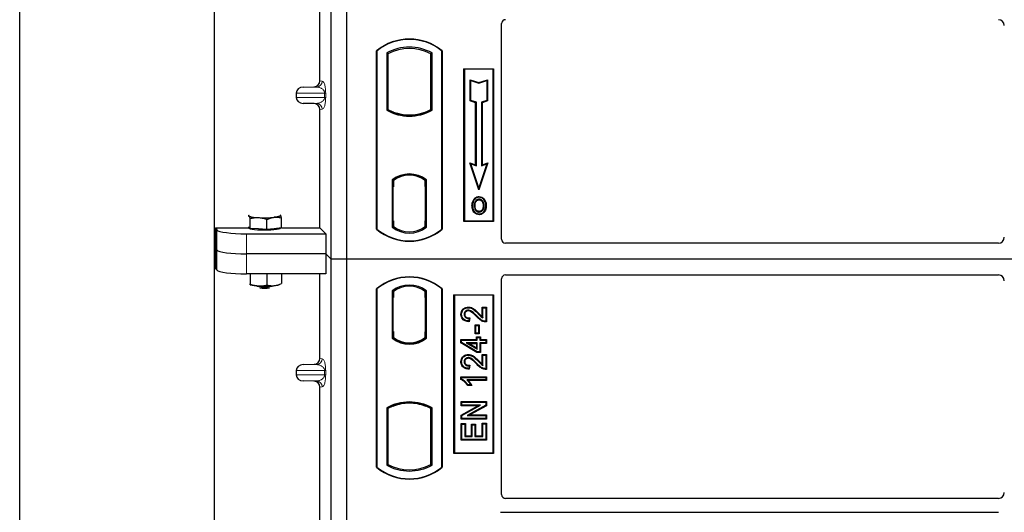
# Model space of a CAD drawing. Units: millimetres. Extents: x 0 to 420, y 0 to 297.
# Drawn here: x 72 to 97, y 148 to 161 of the extents above; entities that cross this region are included whole.
import ezdxf

# ---------------------------------------------------------------- set-up
doc = ezdxf.new("R2010")
doc.units = ezdxf.units.MM

msp = doc.modelspace()

# ---------------------------------------------------------------- linework, layer by layer
at = {"color": 7, "linetype": 'Continuous', "lineweight": 25}
for p, q in [((72.18857, 119.78485), (72.18857, 268.78485)), ((77.08857, 260.53485), (77.08857, 129.05296)), ((80.03857, 154.77188), (80.03857, 180.77188)), ((80.43857, 154.77188), (80.43857, 180.77188)), ((79.75749, 159.26662), (79.75749, 168.04201)), ((84.33857, 155.27091), (84.33857, 160.71022)), ((81.18857, 155.52188), (81.18857, 160.02188)), ((81.1973, 160.0178), (81.18857, 160.02188)), ((81.1973, 160.0178), (81.1973, 155.52596)), ((81.44294, 159.96932), (81.44294, 158.52444)), ((81.44294, 159.96932), (81.47436, 159.95069)), ((81.47436, 159.95069), (81.47436, 158.54308)), ((82.58421, 159.96932), (82.55279, 159.95069)), ((82.55279, 158.54308), (82.55279, 159.95069)), ((82.58421, 158.52444), (82.58421, 159.96932)), ((82.82984, 160.0178), (82.83857, 160.02188)), ((82.82984, 155.52596), (82.82984, 160.0178)), ((82.83857, 160.02188), (82.83857, 155.52188)), ((83.38857, 159.57188), (84.13857, 159.57188)), ((83.38857, 155.72188), (83.38857, 159.57188)), ((83.40003, 159.56042), (83.38857, 159.57188)), ((83.40003, 159.56042), (83.40003, 155.73334)), ((84.12711, 159.56042), (83.40003, 159.56042)), ((84.13857, 159.57188), (84.12711, 159.56042)), ((84.12711, 155.73334), (84.12711, 159.56042)), ((84.13857, 159.57188), (84.13857, 155.72188)), ((83.54956, 159.29603), (83.56698, 159.27187)), ((83.54956, 159.29603), (83.76698, 159.22356)), ((83.54956, 158.75931), (83.54956, 159.29603)), ((83.56698, 158.77187), (83.56698, 159.27187)), ((83.56698, 159.27187), (83.76698, 159.2052)), ((83.76698, 159.22356), (83.9844, 159.29603)), ((83.76698, 159.2052), (83.96698, 159.27187)), ((83.76698, 159.22356), (83.76698, 159.2052)), ((83.9844, 159.29603), (83.96698, 159.27187)), ((83.96698, 159.27187), (83.96698, 158.77187)), ((83.9844, 159.29603), (83.9844, 158.75931)), ((79.15846, 158.95946), (79.15846, 158.84917)), ((79.33852, 159.10937), (79.61066, 159.11701)), ((79.61066, 158.69162), (79.33852, 158.69926)), ((83.54956, 158.75931), (83.56698, 158.77187)), ((83.68456, 158.71431), (83.54956, 158.75931)), ((83.70198, 158.72687), (83.56698, 158.77187)), ((83.68456, 158.71431), (83.70198, 158.72687)), ((83.68456, 157.15103), (83.68456, 158.71431)), ((83.70198, 157.12687), (83.70198, 158.72687)), ((83.96698, 158.77187), (83.83198, 158.72687)), ((83.83198, 158.72687), (83.83198, 157.12687)), ((83.8494, 158.71431), (83.83198, 158.72687)), ((83.9844, 158.75931), (83.8494, 158.71431)), ((83.8494, 158.71431), (83.8494, 157.15103)), ((83.9844, 158.75931), (83.96698, 158.77187)), ((79.75749, 155.55788), (79.75749, 158.54201)), ((81.47436, 158.54308), (81.44294, 158.52444)), ((81.61186, 158.4807), (81.58829, 158.46451)), ((81.61186, 158.4807), (81.61186, 158.45556)), ((82.01357, 158.40754), (82.01357, 158.3841)), ((82.43885, 158.46451), (82.41529, 158.4807)), ((82.41529, 158.45556), (82.41529, 158.4807)), ((82.58421, 158.52444), (82.55279, 158.54308)), ((83.53944, 157.19941), (83.56698, 157.17187)), ((83.76698, 156.51679), (83.53944, 157.19941)), ((83.53944, 157.19941), (83.68456, 157.15103)), ((83.76698, 156.57187), (83.56698, 157.17187)), ((83.56698, 157.17187), (83.70198, 157.12687)), ((83.68456, 157.15103), (83.70198, 157.12687)), ((83.99452, 157.19941), (83.76698, 156.51679)), ((83.96698, 157.17187), (83.76698, 156.57187)), ((83.83198, 157.12687), (83.96698, 157.17187)), ((83.8494, 157.15103), (83.83198, 157.12687)), ((83.8494, 157.15103), (83.99452, 157.19941)), ((83.96698, 157.17187), (83.99452, 157.19941)), ((82.01357, 156.90966), (82.01357, 156.88622)), ((81.58044, 156.76974), (81.58044, 155.57402)), ((81.58044, 156.76974), (81.58829, 156.76587)), ((81.61186, 156.7831), (81.61186, 156.75409)), ((81.61186, 156.75409), (81.61186, 156.59688)), ((82.41529, 156.75409), (82.41529, 156.7831)), ((82.41529, 156.60456), (82.41529, 156.75409)), ((82.4275, 156.75332), (82.4179, 156.75399)), ((82.4179, 156.75399), (82.42763, 156.75314)), ((82.44671, 156.76974), (82.43885, 156.76587)), ((82.44671, 155.57402), (82.44671, 156.76974)), ((81.61186, 156.59688), (81.59702, 156.59688)), ((81.59702, 156.59688), (81.59702, 155.73967)), ((81.59702, 156.59636), (81.61186, 156.59688)), ((82.41529, 156.60456), (82.41529, 155.73928)), ((82.43011, 155.73996), (82.43011, 156.60389)), ((83.76698, 156.51679), (83.76698, 156.57187)), ((83.65115, 156.26617), (83.63698, 156.27629)), ((83.77233, 156.34805), (83.77232, 156.33062)), ((83.77281, 155.97448), (83.7729, 155.95705)), ((83.85862, 156.03315), (83.87455, 156.02609)), ((83.89239, 156.11899), (83.87498, 156.11897)), ((77.94652, 155.8634), (77.96698, 155.86181)), ((77.99715, 155.54277), (77.99715, 155.79457)), ((78.42389, 155.51818), (78.42389, 155.76998)), ((78.76012, 155.87636), (78.75416, 155.87682)), ((78.75424, 155.88102), (78.76012, 155.87636)), ((78.79029, 155.55732), (78.79029, 155.80911)), ((81.61186, 155.73967), (81.61186, 155.58967)), ((82.41529, 155.58967), (82.41529, 155.73928)), ((83.40003, 155.73334), (83.38857, 155.72188)), ((84.13857, 155.72188), (83.38857, 155.72188)), ((83.40003, 155.73334), (84.12711, 155.73334)), ((84.12711, 155.73334), (84.13857, 155.72188)), ((77.12827, 155.55788), (77.96355, 155.55788)), ((77.12827, 155.55788), (77.12827, 154.54805)), ((77.12827, 155.55788), (77.16023, 155.50653)), ((77.90738, 155.41031), (79.90506, 155.41031)), ((77.96698, 155.57463), (77.95416, 155.58817)), ((77.96355, 155.57826), (77.96355, 155.5522)), ((77.99715, 155.54277), (77.96698, 155.57463)), ((78.21052, 155.53047), (77.99715, 155.54277)), ((78.42389, 155.51818), (78.21052, 155.53047)), ((78.60709, 155.53775), (78.42389, 155.51818)), ((78.79029, 155.55732), (78.60709, 155.53775)), ((78.76355, 155.5522), (78.76355, 155.55446)), ((78.79029, 155.55788), (79.75749, 155.55788)), ((79.75749, 155.55788), (79.90506, 155.41031)), ((79.90506, 155.41031), (79.90506, 154.90539)), ((81.1973, 155.52596), (81.18857, 155.52188)), ((81.61186, 155.58967), (81.58044, 155.57402)), ((81.59963, 155.58967), (81.59963, 155.58967)), ((81.59963, 155.58967), (81.60924, 155.58967)), ((82.44671, 155.57402), (82.41529, 155.58967)), ((82.42763, 155.59071), (82.4179, 155.58986)), ((82.4179, 155.58986), (82.4275, 155.59053)), ((82.82984, 155.52596), (82.83857, 155.52188)), ((96.86483, 155.17188), (84.4376, 155.17188)), ((77.16023, 155.00161), (77.12827, 155.05296)), ((79.90506, 154.90539), (77.90738, 154.90539)), ((79.90506, 154.90539), (79.90506, 154.40048)), ((80.03857, 154.77188), (79.90506, 154.90539)), ((80.03857, 128.77188), (80.03857, 154.77188)), ((80.43857, 154.77188), (80.03857, 154.77188)), ((80.43857, 128.77188), (80.43857, 154.77188)), ((133.93857, 154.77188), (80.43857, 154.77188)), ((77.16023, 154.4967), (77.12827, 154.54805)), ((79.90506, 154.40048), (77.90738, 154.40048)), ((77.99715, 154.40048), (77.99715, 154.14226)), ((78.42389, 154.40048), (78.42389, 154.11767)), ((78.79029, 154.40048), (78.79029, 154.15681)), ((79.75749, 152.26662), (79.75749, 154.40048)), ((84.33857, 148.83355), (84.33857, 154.27285)), ((84.4376, 154.37188), (96.86483, 154.37188)), ((77.98078, 154.13527), (77.99715, 154.14226)), ((78.78734, 154.15554), (78.79029, 154.15681)), ((81.18857, 149.52188), (81.18857, 154.02188)), ((81.1973, 154.0178), (81.18857, 154.02188)), ((81.1973, 154.0178), (81.1973, 149.52596)), ((81.58044, 153.96974), (81.58044, 152.77402)), ((81.58044, 153.96974), (81.61186, 153.95409)), ((81.60924, 153.95409), (81.59964, 153.95409)), ((81.61186, 153.95409), (81.61186, 153.80409)), ((82.44671, 153.96974), (82.41529, 153.95409)), ((82.41529, 153.80445), (82.41529, 153.95409)), ((82.4275, 153.95324), (82.4179, 153.95391)), ((82.44671, 152.77402), (82.44671, 153.96974)), ((82.83857, 154.02188), (82.82984, 154.0178)), ((82.82984, 149.52596), (82.82984, 154.0178)), ((82.83857, 154.02188), (82.83857, 149.52188)), ((81.59702, 153.80409), (81.59702, 152.94688)), ((82.41529, 153.80445), (82.41529, 152.93922)), ((82.43011, 152.94026), (82.43011, 153.80342)), ((83.13857, 149.87188), (83.13857, 153.87188)), ((83.13857, 153.87188), (84.13857, 153.87188)), ((83.15003, 153.86042), (83.13857, 153.87188)), ((83.15003, 153.86042), (83.15003, 149.88334)), ((84.12711, 153.86042), (83.15003, 153.86042)), ((84.12711, 153.86042), (84.13857, 153.87188)), ((84.12711, 149.88334), (84.12711, 153.86042)), ((84.13857, 153.87188), (84.13857, 149.87188)), ((83.49889, 153.56229), (83.49892, 153.54487)), ((83.85103, 153.56228), (83.86844, 153.54487)), ((83.85103, 153.56228), (83.95599, 153.56228)), ((83.85103, 153.31899), (83.85103, 153.56228)), ((83.86844, 153.54487), (83.93857, 153.54487)), ((83.86844, 153.28772), (83.86844, 153.54487)), ((83.95599, 153.56228), (83.93857, 153.54487)), ((83.93857, 153.54487), (83.93857, 153.20201)), ((83.95599, 153.56228), (83.95599, 153.18472)), ((83.31336, 153.3815), (83.33078, 153.38147)), ((83.51779, 153.27214), (83.51, 153.2098)), ((83.53747, 153.28914), (83.51779, 153.27214)), ((83.53747, 153.28914), (83.5252, 153.19094)), ((81.59702, 152.94688), (81.61186, 152.94688)), ((81.61186, 152.94688), (81.61186, 152.78967)), ((82.41529, 152.78967), (82.41529, 152.93922)), ((83.68922, 153.09915), (83.6718, 153.11657)), ((83.6718, 153.11657), (83.77677, 153.11657)), ((83.6718, 152.88693), (83.6718, 153.11657)), ((83.68922, 152.90435), (83.68922, 153.09915)), ((83.68922, 153.09915), (83.75935, 153.09915)), ((83.77677, 153.11657), (83.75935, 153.09915)), ((83.75935, 153.09915), (83.75935, 152.90435)), ((83.77677, 153.11657), (83.77677, 152.88693)), ((81.58044, 152.77402), (81.58829, 152.77789)), ((81.61186, 152.78967), (81.61186, 152.76067)), ((82.41529, 152.76067), (82.41529, 152.78967)), ((82.4179, 152.78977), (82.4275, 152.79044)), ((82.44671, 152.77402), (82.43885, 152.77789)), ((83.31336, 152.65941), (83.31336, 152.74099)), ((83.31336, 152.74099), (83.33078, 152.72357)), ((83.31336, 152.74099), (83.70297, 152.74099)), ((83.33078, 152.66927), (83.33078, 152.72357)), ((83.33078, 152.72357), (83.72039, 152.72357)), ((83.6718, 152.88693), (83.68922, 152.90435)), ((83.77677, 152.88693), (83.6718, 152.88693)), ((83.75935, 152.90435), (83.68922, 152.90435)), ((83.70297, 152.81112), (83.72039, 152.7937)), ((83.70297, 152.81112), (83.80794, 152.81112)), ((83.70297, 152.74099), (83.70297, 152.81112)), ((83.70297, 152.74099), (83.72039, 152.72357)), ((83.72039, 152.72357), (83.72039, 152.7937)), ((83.72039, 152.7937), (83.79052, 152.7937)), ((83.77677, 152.88693), (83.75935, 152.90435)), ((83.80794, 152.81112), (83.79052, 152.7937)), ((83.79052, 152.7937), (83.79052, 152.72357)), ((83.79052, 152.72357), (83.80794, 152.74099)), ((83.79052, 152.72357), (83.93857, 152.72357)), ((83.80794, 152.81112), (83.80794, 152.74099)), ((83.80794, 152.74099), (83.95599, 152.74099)), ((83.95599, 152.74099), (83.93857, 152.72357)), ((83.93857, 152.72357), (83.93857, 152.66123)), ((83.95599, 152.74099), (83.95599, 152.64381)), ((82.01357, 152.6341), (82.01357, 152.65754)), ((83.31336, 152.65941), (83.33078, 152.66927)), ((83.71556, 152.41784), (83.31336, 152.65941)), ((83.72039, 152.43526), (83.33078, 152.66927)), ((83.72039, 152.66123), (83.44925, 152.66123)), ((83.44925, 152.66123), (83.72039, 152.49845)), ((83.44925, 152.66123), (83.51209, 152.64381)), ((83.51209, 152.64381), (83.70297, 152.64381)), ((83.70297, 152.52922), (83.51209, 152.64381)), ((83.70297, 152.64381), (83.72039, 152.66123)), ((83.70297, 152.64381), (83.70297, 152.52922)), ((83.70297, 152.52922), (83.72039, 152.49845)), ((83.71556, 152.41784), (83.72039, 152.43526)), ((83.72039, 152.49845), (83.72039, 152.66123)), ((83.79052, 152.43526), (83.72039, 152.43526)), ((83.80794, 152.64381), (83.79052, 152.66123)), ((83.79052, 152.66123), (83.79052, 152.43526)), ((83.93857, 152.66123), (83.79052, 152.66123)), ((83.80794, 152.41784), (83.79052, 152.43526)), ((83.80794, 152.64381), (83.80794, 152.41784)), ((83.95599, 152.64381), (83.80794, 152.64381)), ((83.95599, 152.64381), (83.93857, 152.66123)), ((83.31336, 152.18462), (83.33078, 152.18459)), ((83.49889, 152.3654), (83.49892, 152.34798)), ((83.80794, 152.41784), (83.71556, 152.41784)), ((83.85103, 152.12211), (83.85103, 152.3654)), ((83.85103, 152.3654), (83.86844, 152.34798)), ((83.85103, 152.3654), (83.95599, 152.3654)), ((83.86844, 152.09084), (83.86844, 152.34798)), ((83.86844, 152.34798), (83.93857, 152.34798)), ((83.95599, 152.3654), (83.93857, 152.34798)), ((83.93857, 152.34798), (83.93857, 152.00513)), ((83.95599, 152.3654), (83.95599, 151.98784)), ((79.15846, 151.95946), (79.15846, 151.84917)), ((79.33852, 152.10937), (79.61066, 152.11701)), ((83.51779, 152.07526), (83.51, 152.01292)), ((83.53747, 152.09226), (83.51779, 152.07526)), ((83.53747, 152.09226), (83.5252, 151.99406)), ((79.61066, 151.69162), (79.33852, 151.69926)), ((83.31336, 151.73357), (83.31336, 151.8028)), ((83.31336, 151.8028), (83.33078, 151.78539)), ((83.31336, 151.8028), (83.95599, 151.8028)), ((83.33078, 151.74497), (83.31336, 151.73357)), ((83.33078, 151.74497), (83.33078, 151.78539)), ((83.33078, 151.78539), (83.93857, 151.78539)), ((83.93857, 151.72305), (83.46325, 151.72305)), ((83.95599, 151.70563), (83.5057, 151.70563)), ((83.95599, 151.8028), (83.93857, 151.78539)), ((83.93857, 151.78539), (83.93857, 151.72305)), ((83.95599, 151.70563), (83.93857, 151.72305)), ((83.95599, 151.8028), (83.95599, 151.70563)), ((79.75749, 142.76662), (79.75749, 151.54201)), ((83.58432, 151.58096), (83.47678, 151.58096)), ((83.55675, 151.59837), (83.48662, 151.59837)), ((83.58432, 151.58096), (83.55675, 151.59837)), ((81.44294, 151.01932), (81.44294, 149.57444)), ((81.44294, 151.01932), (81.47436, 151.00069)), ((81.47436, 151.00069), (81.47436, 149.59308)), ((81.58829, 151.07925), (81.61186, 151.06306)), ((81.61186, 151.0882), (81.61186, 151.06306)), ((82.01357, 151.13622), (82.01357, 151.15966)), ((82.41529, 151.06306), (82.41529, 151.0882)), ((82.41529, 151.06306), (82.43885, 151.07925)), ((82.58421, 151.01932), (82.55279, 151.00069)), ((82.55279, 149.59308), (82.55279, 151.00069)), ((82.58421, 149.57444), (82.58421, 151.01932)), ((83.32116, 151.17631), (83.33857, 151.15889)), ((83.32116, 151.17631), (83.95599, 151.17631)), ((83.32116, 151.07135), (83.32116, 151.17631)), ((83.32116, 151.07135), (83.33857, 151.08876)), ((83.73647, 151.07135), (83.32116, 151.07135)), ((83.32116, 150.83816), (83.73647, 151.07135)), ((83.33857, 151.08876), (83.33857, 151.15889)), ((83.33857, 151.15889), (83.93857, 151.15889)), ((83.80306, 151.08876), (83.33857, 151.08876)), ((83.33857, 150.82797), (83.80306, 151.08876)), ((83.93857, 151.08426), (83.47481, 150.82383)), ((83.95599, 151.07406), (83.5414, 150.84125)), ((83.73647, 151.07135), (83.80306, 151.08876)), ((83.95599, 151.17631), (83.93857, 151.15889)), ((83.93857, 151.15889), (83.93857, 151.08426)), ((83.95599, 151.07406), (83.93857, 151.08426)), ((83.95599, 151.17631), (83.95599, 151.07406)), ((83.32116, 150.73628), (83.32116, 150.83816)), ((83.32116, 150.83816), (83.33857, 150.82797)), ((83.32116, 150.73628), (83.33857, 150.7537)), ((83.95599, 150.73628), (83.32116, 150.73628)), ((83.33857, 150.7537), (83.33857, 150.82797)), ((83.93857, 150.7537), (83.33857, 150.7537)), ((83.47481, 150.82383), (83.5414, 150.84125)), ((83.47481, 150.82383), (83.93857, 150.82383)), ((83.5414, 150.84125), (83.95599, 150.84125)), ((83.95599, 150.84125), (83.93857, 150.82383)), ((83.93857, 150.82383), (83.93857, 150.7537)), ((83.95599, 150.73628), (83.93857, 150.7537)), ((83.95599, 150.84125), (83.95599, 150.73628)), ((83.32116, 150.62151), (83.33857, 150.60409)), ((83.32116, 150.62151), (83.42612, 150.62151)), ((83.32116, 150.20485), (83.32116, 150.62151)), ((83.33857, 150.22227), (83.33857, 150.60409)), ((83.33857, 150.60409), (83.4087, 150.60409)), ((83.42612, 150.62151), (83.4087, 150.60409)), ((83.4087, 150.60409), (83.4087, 150.2924)), ((83.42612, 150.62151), (83.42612, 150.30982)), ((83.5783, 150.30982), (83.5783, 150.60592)), ((83.5783, 150.60592), (83.59572, 150.5885)), ((83.5783, 150.60592), (83.68326, 150.60592)), ((83.59572, 150.2924), (83.59572, 150.5885)), ((83.59572, 150.5885), (83.66584, 150.5885)), ((83.68326, 150.60592), (83.66584, 150.5885)), ((83.66584, 150.5885), (83.66584, 150.2924)), ((83.68326, 150.60592), (83.68326, 150.30982)), ((83.86844, 150.61188), (83.85103, 150.6293)), ((83.85103, 150.6293), (83.95599, 150.6293)), ((83.85103, 150.30982), (83.85103, 150.6293)), ((83.86844, 150.2924), (83.86844, 150.61188)), ((83.86844, 150.61188), (83.93857, 150.61188)), ((83.95599, 150.6293), (83.93857, 150.61188)), ((83.93857, 150.61188), (83.93857, 150.22227)), ((83.95599, 150.6293), (83.95599, 150.20485)), ((83.32116, 150.20485), (83.33857, 150.22227)), ((83.95599, 150.20485), (83.32116, 150.20485)), ((83.93857, 150.22227), (83.33857, 150.22227)), ((83.42612, 150.30982), (83.4087, 150.2924)), ((83.4087, 150.2924), (83.59572, 150.2924)), ((83.42612, 150.30982), (83.5783, 150.30982)), ((83.5783, 150.30982), (83.59572, 150.2924)), ((83.68326, 150.30982), (83.66584, 150.2924)), ((83.66584, 150.2924), (83.86844, 150.2924)), ((83.68326, 150.30982), (83.85103, 150.30982)), ((83.85103, 150.30982), (83.86844, 150.2924)), ((83.95599, 150.20485), (83.93857, 150.22227)), ((83.15003, 149.88334), (83.13857, 149.87188)), ((84.13857, 149.87188), (83.13857, 149.87188)), ((83.15003, 149.88334), (84.12711, 149.88334)), ((84.13857, 149.87188), (84.12711, 149.88334)), ((81.1973, 149.52596), (81.18857, 149.52188)), ((81.44294, 149.57444), (81.47436, 149.59308)), ((82.58421, 149.57444), (82.55279, 149.59308)), ((82.82984, 149.52596), (82.83857, 149.52188)), ((96.86414, 148.73438), (84.43833, 148.73438)), ((84.31034, 148.38438), (96.86414, 148.38438))]:
    msp.add_line(p, q, dxfattribs=at)
at = {"color": 8, "linetype": 'Continuous', "lineweight": 18}
for p, q in [((79.75749, 159.26662), (79.81884, 159.25928)), ((79.15846, 158.95946), (79.87539, 158.95946)), ((79.33852, 159.10937), (79.67451, 159.10937)), ((79.67451, 159.10937), (79.61066, 159.11701)), ((79.87539, 158.84917), (79.87539, 158.95946)), ((79.87539, 158.95946), (79.90333, 158.95946)), ((79.90333, 158.95946), (79.90333, 158.84917)), ((79.87539, 158.84917), (79.15846, 158.84917)), ((79.33852, 158.69926), (79.67451, 158.69926)), ((79.61066, 158.69162), (79.67451, 158.69926)), ((79.87539, 158.84917), (79.90333, 158.84917)), ((79.81884, 158.54935), (79.75749, 158.54201)), ((82.43011, 156.60326), (82.41529, 156.60456)), ((81.61186, 155.73967), (81.59702, 155.74019)), ((82.41529, 155.73928), (82.43011, 155.74058)), ((77.16023, 155.50653), (77.16023, 155.00161)), ((77.90738, 154.90539), (77.90738, 155.41031)), ((81.60924, 155.58967), (81.59946, 155.59001)), ((81.59963, 155.58967), (81.59963, 155.58967)), ((77.16023, 155.00161), (77.16023, 154.4967)), ((77.90738, 154.40048), (77.90738, 154.90539)), ((81.59702, 153.80409), (81.61186, 153.80409)), ((82.43011, 153.80342), (82.41529, 153.80445)), ((83.70324, 153.32421), (83.71589, 153.33618)), ((83.75192, 153.38963), (83.76436, 153.40183)), ((82.41529, 152.93922), (82.43011, 152.94026)), ((79.75749, 152.26662), (79.81884, 152.25928)), ((83.75192, 152.19275), (83.76436, 152.20494)), ((79.15846, 151.95946), (79.87539, 151.95946)), ((79.33852, 152.10937), (79.67451, 152.10937)), ((79.67451, 152.10937), (79.61066, 152.11701)), ((79.87539, 151.84917), (79.87539, 151.95946)), ((79.87539, 151.95946), (79.90333, 151.95946)), ((79.90333, 151.95946), (79.90333, 151.84917)), ((83.70324, 152.12733), (83.71589, 152.1393)), ((79.87539, 151.84917), (79.15846, 151.84917)), ((79.33852, 151.69926), (79.67451, 151.69926)), ((79.61066, 151.69162), (79.67451, 151.69926)), ((79.87539, 151.84917), (79.90333, 151.84917)), ((79.81884, 151.54935), (79.75749, 151.54201))]:
    msp.add_line(p, q, dxfattribs=at)
at = {"color": 7, "linetype": 'Continuous', "lineweight": 25, "flags": 128}
for points in [[(83.77198, 156.26517), (83.77198, 156.27388), (83.77198, 156.28259)], [(83.89323, 156.26783), (83.90023, 156.27301), (83.90724, 156.27819)], [(83.60954, 156.12524), (83.60083, 156.12525), (83.59212, 156.12526)], [(83.66966, 156.12582), (83.66095, 156.12586), (83.65224, 156.12591)], [(83.77257, 155.90902), (83.77256, 155.90031), (83.77255, 155.8916)], [(83.93509, 156.12024), (83.9438, 156.12027), (83.95251, 156.12029)], [(77.96698, 155.86181), (77.96355, 155.86908), (77.96696, 155.87634), (77.97558, 155.88264)], [(78.76012, 155.87636), (78.76355, 155.86909), (78.76013, 155.86183), (78.74993, 155.85468), (78.73312, 155.84779), (78.70998, 155.84126), (78.68092, 155.8352), (78.64643, 155.82973), (78.60709, 155.82492)], [(78.76355, 155.5522), (78.76208, 155.54744), (78.74541, 155.53563), (78.71088, 155.52459), (78.66011, 155.51484), (78.59548, 155.50684), (78.52, 155.50097), (78.4372, 155.49748), (78.35096, 155.49656), (78.26531, 155.49824), (78.18425, 155.50244), (78.11158, 155.50896), (78.05068, 155.51751), (78.00442, 155.52768), (77.97495, 155.539), (77.96365, 155.55094), (77.96355, 155.5522)], [(83.4975, 153.4651), (83.4976, 153.47382), (83.4977, 153.48253)], [(83.41054, 153.37909), (83.40183, 153.37912), (83.39312, 153.37916)], [(83.5252, 153.19094), (83.5176, 153.20037), (83.51, 153.2098)], [(83.95599, 153.18472), (83.94728, 153.19337), (83.93857, 153.20201)], [(83.41054, 152.1822), (83.40183, 152.18224), (83.39312, 152.18228)], [(83.4975, 152.26822), (83.4976, 152.27693), (83.4977, 152.28565)], [(83.5252, 151.99406), (83.5176, 152.00349), (83.51, 152.01292)], [(83.95599, 151.98784), (83.94728, 151.99648), (83.93857, 152.00513)], [(83.47678, 151.58096), (83.4817, 151.58967), (83.48662, 151.59837)]]:
    msp.add_lwpolyline(points, dxfattribs=at)
at = {"color": 7, "linetype": 'Continuous', "lineweight": 25}
for centre, radius, start, end in [((82.01357, 159.03751), 1.28437, 50.033787, 129.966213), ((82.01357, 159.03751), 1.27564, 50.216531, 129.783469), ((82.01357, 158.9448), 1.17272, 60.883156, 119.116844), ((82.01357, 158.9448), 1.1413, 61.805997, 118.194003), ((82.01357, 159.54896), 1.17272, 240.883156, 299.116844), ((82.01357, 159.54896), 1.1413, 241.805997, 249.391414), ((82.01357, 159.54896), 1.16486, 248.586827, 291.413173), ((82.01392, 159.54896), 1.14142, 249.375074, 269.982543), ((82.01357, 159.54896), 1.1413, 249.391414, 290.608586), ((82.01322, 159.54896), 1.14142, 270.017457, 290.624926), ((82.01357, 159.54896), 1.1413, 290.608586, 298.194003), ((82.01357, 156.20886), 0.70866, 52.323164, 127.676836), ((82.01357, 156.20886), 0.7008, 52.637958, 127.362042), ((82.01378, 156.20886), 0.67736, 90.017457, 126.396327), ((82.01357, 156.20886), 0.67724, 53.617727, 126.382273), ((82.01337, 156.20886), 0.67736, 53.603673, 89.982543), ((78.18949, 156.39534), 0.57807, 247.360338, 272.084595), ((78.36155, 158.39784), 2.58461, 266.650044, 275.451403), ((82.01357, 156.50626), 1.28437, 230.033787, 309.966213), ((82.01357, 156.50626), 1.27564, 230.216531, 309.783469), ((82.01357, 156.1349), 0.70866, 232.323164, 307.676836), ((82.01357, 156.1349), 0.67724, 233.617727, 306.382273), ((82.01357, 153.03751), 1.28438, 50.033787, 129.966213), ((82.01357, 153.03751), 1.27564, 50.216531, 129.783469), ((78.23709, 155.08452), 0.99029, 255.933867, 268.462436), ((78.36355, 155.46584), 1.3937, 262.226372, 277.773628), ((78.36155, 156.67477), 2.58461, 266.650044, 275.451403), ((78.36355, 155.34988), 1.31232, 264.716008, 275.283992), ((78.55194, 154.76799), 0.66841, 274.732895, 285.510444), ((82.01357, 153.40886), 0.70866, 52.323164, 127.676836), ((82.01357, 153.40886), 0.67724, 53.617727, 126.382273), ((82.01357, 153.3349), 0.70866, 232.323164, 307.676836), ((82.01357, 153.3349), 0.7008, 232.637958, 307.362042), ((82.01378, 153.3349), 0.67736, 233.603673, 269.982543), ((82.01357, 153.3349), 0.67724, 233.617727, 306.382273), ((82.01337, 153.3349), 0.67736, 270.017457, 306.396327), ((82.01357, 149.9948), 1.17272, 60.883156, 119.116844), ((82.01357, 149.9948), 1.1413, 110.608586, 118.194003), ((82.01357, 149.9948), 1.16486, 68.586827, 111.413173), ((82.01392, 149.9948), 1.14142, 90.017457, 110.624926), ((82.01357, 149.9948), 1.1413, 69.391414, 110.608586), ((82.01322, 149.9948), 1.14142, 69.375074, 89.982543), ((82.01357, 149.9948), 1.1413, 61.805997, 69.391414), ((82.01357, 150.50626), 1.28438, 230.033787, 309.966213), ((82.01357, 150.50626), 1.27564, 230.216531, 309.783469), ((82.01357, 150.59896), 1.17272, 240.883156, 299.116844), ((82.01357, 150.59896), 1.1413, 241.805997, 298.194003)]:
    msp.add_arc(centre, radius, start, end, dxfattribs=at)
at = {"color": 8, "linetype": 'Continuous', "lineweight": 18}
for centre, start, end in [((79.66912, 159.259), 272.065167, 0.106664), ((79.66912, 158.54963), 359.893336, 87.934833), ((79.66912, 152.259), 272.065167, 0.106664), ((79.66912, 151.54963), 359.893336, 87.934833)]:
    msp.add_arc(centre, 0.14973, start, end, dxfattribs=at)
at = {"color": 7, "linetype": 'Continuous', "lineweight": 25}
for centre, major_axis, ratio, start_param, end_param in [((84.43955, 160.709), (-0.08605, 0.05357), 0.98657238, 5.27528186, 6.83394815), ((96.863, 160.65881), (-0.10687, -0.10687), 0.99243251, 2.35999259, 3.92319272), ((79.60602, 159.26697), (-0.15042, 0.018), 0.99013075, 1.71941536, 3.25953236), ((79.34503, 158.95946), (0.18657, 0), 0.80400826, 1.60570291, 3.14159265), ((79.34503, 158.84917), (0.18657, 0), 0.80400826, 3.14159265, 4.6774824), ((79.60602, 158.54166), (-0.15042, -0.018), 0.99013075, 3.02365294, 4.56376995), ((82.41792, 156.60342), (-0.00002, 0.15057), 0.01745175, 6.28196263, 7.84637386), ((82.42748, 156.60275), (0.00002, 0.15057), 0.01745208, 4.7199776, 6.28196726), ((81.59964, 155.73976), (0, 0.15009), 0.01744443, 1.57140569, 3.1409833), ((81.60924, 155.73976), (0, 0.15009), 0.01744443, 3.14159247, 4.71177962), ((82.41792, 155.74043), (0.00002, 0.15057), 0.01745175, 1.57840335, 3.14281533), ((82.42748, 155.7411), (-0.00002, 0.15057), 0.01745208, 3.1428107, 4.70480036), ((77.90738, 155.51571), (0.75, 0), 0.14054083, 3.22885912, 4.71238898), ((84.43955, 155.27286), (0.07209, 0.07209), 0.98081485, 2.36587967, 3.91730564), ((96.863, 155.32335), (-0.08035, 0.12907), 0.98657238, 2.59082981, 4.1494961), ((77.90738, 155.0108), (0.75, 0), 0.14054083, 3.22885912, 4.71238898), ((77.90738, 154.50589), (0.75, 0), 0.14054083, 3.22885912, 4.71238898), ((84.43955, 154.2709), (0.07209, -0.07209), 0.98081485, 2.36587967, 3.91730564), ((96.863, 154.22041), (0.08035, 0.12907), 0.98657238, 5.27528186, 6.83394815), ((81.59964, 153.80409), (0, 0.15), 0.01745506, 0, 1.57079633), ((81.60924, 153.80409), (0, 0.15), 0.01745506, 4.71238898, 6.28318531), ((82.41792, 153.80354), (-0.00002, 0.15037), 0.01747596, 6.2819614, 7.847891), ((82.42749, 153.80287), (0.00001, 0.15037), 0.01743376, 4.71603699, 6.28196733), ((82.41792, 152.94014), (0.00002, 0.15037), 0.01747596, 1.57688622, 3.14281656), ((82.42749, 152.94081), (-0.00001, 0.15037), 0.01743376, 3.14281063, 4.70874097), ((79.60602, 152.26697), (-0.15042, 0.018), 0.99013075, 1.71941536, 3.25953236), ((79.34503, 151.95946), (0.18657, 0), 0.80400826, 1.60570291, 3.14159265), ((79.34503, 151.84917), (0.18657, 0), 0.80400826, 3.14159265, 4.6774824), ((79.60602, 151.54166), (-0.15042, -0.018), 0.99013075, 3.02365294, 4.56376995), ((84.43955, 148.83476), (-0.08605, -0.05357), 0.98657238, 5.73242246, 7.29108876), ((96.863, 148.88495), (-0.10687, 0.10687), 0.99243251, 2.35999259, 3.92319272)]:
    msp.add_ellipse(centre, major_axis=major_axis, ratio=ratio, start_param=start_param, end_param=end_param, dxfattribs=at)
at = {"color": 8, "linetype": 'Continuous', "lineweight": 18}
for points, knots in [([(79.81884, 159.25928), (79.82936, 159.25435), (79.84989, 159.24474), (79.87387, 159.19073), (79.88936, 159.12581), (79.89732, 159.07336), (79.90239, 159.01722), (79.90303, 158.97771), (79.90333, 158.95946)], [0, 0, 0, 0, 0.310985944, 0.607160601, 0.732624923, 0.838057459, 0.925229369, 1, 1, 1, 1]), ([(79.87539, 158.95946), (79.87521, 158.96412), (79.87481, 158.97395), (79.87052, 158.99425), (79.85998, 159.01851), (79.84112, 159.04354), (79.81608, 159.06567), (79.78454, 159.08452), (79.74935, 159.09829), (79.71177, 159.10706), (79.68686, 159.1086), (79.67451, 159.10937)], [0, 0, 0, 0, 0.02332053, 0.04924062, 0.11530744, 0.21018812, 0.33714952, 0.47881666, 0.65536117, 0.8292081, 1, 1, 1, 1]), ([(79.67451, 158.69926), (79.68686, 158.70003), (79.71177, 158.70157), (79.74935, 158.71034), (79.78454, 158.72411), (79.81608, 158.74296), (79.84112, 158.76509), (79.85998, 158.79012), (79.87053, 158.81438), (79.87481, 158.83468), (79.87521, 158.84451), (79.87539, 158.84917)], [0, 0, 0, 0, 0.17079188, 0.34463879, 0.52118012, 0.6628504, 0.78980957, 0.88469245, 0.95075892, 0.97667912, 1, 1, 1, 1]), ([(79.90333, 158.84917), (79.90303, 158.83092), (79.90239, 158.79141), (79.89732, 158.73527), (79.88936, 158.68282), (79.87387, 158.61789), (79.84989, 158.56389), (79.82936, 158.55427), (79.81884, 158.54935)], [0, 0, 0, 0, 0.07477063, 0.16194254, 0.26737508, 0.3928394, 0.68901406, 1, 1, 1, 1]), ([(79.81884, 152.25928), (79.82936, 152.25435), (79.84989, 152.24474), (79.87387, 152.19073), (79.88936, 152.12581), (79.89732, 152.07336), (79.90239, 152.01722), (79.90303, 151.97771), (79.90333, 151.95946)], [0, 0, 0, 0, 0.31098594, 0.6071606, 0.73262492, 0.83805746, 0.92522937, 1, 1, 1, 1]), ([(79.87539, 151.95946), (79.87521, 151.96412), (79.87481, 151.97395), (79.87052, 151.99425), (79.85998, 152.01851), (79.84112, 152.04354), (79.81608, 152.06567), (79.78454, 152.08452), (79.74935, 152.09829), (79.71177, 152.10706), (79.68686, 152.1086), (79.67451, 152.10937)], [0, 0, 0, 0, 0.02332053, 0.04924062, 0.11530744, 0.21018812, 0.33714952, 0.47881666, 0.65536117, 0.8292081, 1, 1, 1, 1]), ([(79.67451, 151.69926), (79.68686, 151.70003), (79.71177, 151.70157), (79.74935, 151.71034), (79.78454, 151.72411), (79.81608, 151.74296), (79.84112, 151.76509), (79.85998, 151.79012), (79.87053, 151.81438), (79.87481, 151.83468), (79.87521, 151.84451), (79.87539, 151.84917)], [0, 0, 0, 0, 0.170791877, 0.34463879, 0.521180122, 0.662850403, 0.789809568, 0.884692453, 0.950758923, 0.976679122, 1, 1, 1, 1]), ([(79.90333, 151.84917), (79.90303, 151.83092), (79.90239, 151.79141), (79.89732, 151.73527), (79.88936, 151.68282), (79.87387, 151.61789), (79.84989, 151.56389), (79.82936, 151.55427), (79.81884, 151.54935)], [0, 0, 0, 0, 0.07477063, 0.16194254, 0.26737508, 0.3928394, 0.68901406, 1, 1, 1, 1])]:
    msp.add_open_spline(points, degree=3, knots=knots, dxfattribs=at)
at = {"color": 7, "linetype": 'Continuous', "lineweight": 25}
for points, knots in [([(83.59212, 156.12526), (83.5926, 156.13873), (83.59357, 156.16568), (83.60395, 156.21843), (83.62384, 156.25327), (83.63698, 156.27629)], [0, 0, 0, 0, 0.25303625, 0.50656492, 1, 1, 1, 1]), ([(83.65115, 156.26617), (83.64395, 156.25472), (83.63005, 156.23266), (83.61335, 156.18532), (83.61105, 156.149), (83.60954, 156.12524)], [0, 0, 0, 0, 0.27153343, 0.52362658, 1, 1, 1, 1]), ([(83.63698, 156.27629), (83.65346, 156.29515), (83.68133, 156.32704), (83.73278, 156.34598), (83.76107, 156.34746), (83.77233, 156.34805)], [0, 0, 0, 0, 0.46536935, 0.78720166, 1, 1, 1, 1]), ([(83.77232, 156.33062), (83.75297, 156.3287), (83.71538, 156.32496), (83.67482, 156.29645), (83.65742, 156.27419), (83.65115, 156.26617)], [0, 0, 0, 0, 0.40401189, 0.78531098, 1, 1, 1, 1]), ([(83.77198, 156.28259), (83.75925, 156.28141), (83.73304, 156.27897), (83.69785, 156.25592), (83.67081, 156.22212), (83.65466, 156.1767), (83.6531, 156.14395), (83.65224, 156.12591)], [0, 0, 0, 0, 0.17225862, 0.35447336, 0.55448452, 0.75462439, 1, 1, 1, 1]), ([(83.66966, 156.12582), (83.67123, 156.1516), (83.67356, 156.18994), (83.70044, 156.23336), (83.72702, 156.25556), (83.75276, 156.26435), (83.76701, 156.26496), (83.77198, 156.26517)], [0, 0, 0, 0, 0.394042974, 0.585982887, 0.778296493, 0.922580769, 1, 1, 1, 1]), ([(83.89239, 156.11899), (83.89107, 156.14495), (83.88902, 156.18544), (83.86506, 156.23567), (83.83591, 156.2647), (83.80295, 156.28056), (83.78165, 156.28196), (83.77198, 156.28259)], [0, 0, 0, 0, 0.33950006, 0.52937578, 0.72004699, 0.8728419, 1, 1, 1, 1]), ([(83.77198, 156.26517), (83.78291, 156.2642), (83.80485, 156.26225), (83.83254, 156.2443), (83.8545, 156.21879), (83.8723, 156.17659), (83.87392, 156.14159), (83.87498, 156.11897)], [0, 0, 0, 0, 0.16241305, 0.32609298, 0.47863528, 0.66320783, 1, 1, 1, 1]), ([(83.89323, 156.26783), (83.87823, 156.28453), (83.85286, 156.31278), (83.80693, 156.32893), (83.78199, 156.33015), (83.77232, 156.33062)], [0, 0, 0, 0, 0.46933543, 0.79410241, 1, 1, 1, 1]), ([(83.77233, 156.34805), (83.79492, 156.34569), (83.83807, 156.34118), (83.88244, 156.30912), (83.9012, 156.28572), (83.90724, 156.27819)], [0, 0, 0, 0, 0.42694418, 0.81564149, 1, 1, 1, 1]), ([(83.93509, 156.12024), (83.93466, 156.1337), (83.93381, 156.16063), (83.92481, 156.21225), (83.90565, 156.24597), (83.89323, 156.26783)], [0, 0, 0, 0, 0.259699563, 0.519868244, 1, 1, 1, 1]), ([(83.90724, 156.27819), (83.92058, 156.25489), (83.9411, 156.21903), (83.95107, 156.16383), (83.95202, 156.1349), (83.95251, 156.12029)], [0, 0, 0, 0, 0.47867833, 0.7367445, 1, 1, 1, 1]), ([(83.77255, 155.8916), (83.75073, 155.89384), (83.70906, 155.89812), (83.65813, 155.93348), (83.62092, 155.98051), (83.59599, 156.04595), (83.59354, 156.09621), (83.59212, 156.12526)], [0, 0, 0, 0, 0.19640568, 0.37511574, 0.54485152, 0.7368783, 1, 1, 1, 1]), ([(83.60954, 156.12524), (83.61141, 156.09136), (83.6144, 156.03709), (83.64822, 155.96951), (83.6917, 155.92807), (83.73713, 155.91051), (83.76403, 155.90938), (83.77257, 155.90902)], [0, 0, 0, 0, 0.33256791, 0.53255571, 0.73347326, 0.91545454, 1, 1, 1, 1]), ([(83.65224, 156.12591), (83.65343, 156.09857), (83.65523, 156.05738), (83.67734, 156.00631), (83.706, 155.97583), (83.74022, 155.95909), (83.76333, 155.95765), (83.7729, 155.95705)], [0, 0, 0, 0, 0.34877824, 0.52564357, 0.70353923, 0.87724806, 1, 1, 1, 1]), ([(83.77281, 155.97448), (83.76129, 155.97551), (83.73813, 155.97758), (83.70963, 155.99644), (83.68645, 156.02536), (83.67174, 156.06966), (83.67042, 156.10533), (83.66966, 156.12582)], [0, 0, 0, 0, 0.16650921, 0.334678, 0.48050105, 0.70160877, 1, 1, 1, 1]), ([(83.95251, 156.12029), (83.9493, 156.08091), (83.94432, 156.01965), (83.90119, 155.94721), (83.85138, 155.90718), (83.80481, 155.89272), (83.77914, 155.89183), (83.77255, 155.8916)], [0, 0, 0, 0, 0.36015544, 0.56032976, 0.76223452, 0.93895227, 1, 1, 1, 1]), ([(83.77257, 155.90902), (83.7905, 155.91083), (83.82616, 155.91443), (83.87141, 155.94338), (83.90797, 155.98882), (83.93159, 156.04953), (83.93393, 156.0968), (83.93509, 156.12024)], [0, 0, 0, 0, 0.17995249, 0.35775996, 0.52391077, 0.76388676, 1, 1, 1, 1]), ([(83.85862, 156.03315), (83.85272, 156.02262), (83.84062, 156.00101), (83.80927, 155.97882), (83.78471, 155.9759), (83.77281, 155.97448)], [0, 0, 0, 0, 0.32879562, 0.67483561, 1, 1, 1, 1]), ([(83.7729, 155.95705), (83.78495, 155.95821), (83.81042, 155.96067), (83.84388, 155.98139), (83.86472, 156.00538), (83.87239, 156.02154), (83.87455, 156.02609)], [0, 0, 0, 0, 0.2772344, 0.58639771, 0.88341737, 1, 1, 1, 1]), ([(83.87498, 156.11897), (83.87438, 156.10458), (83.87347, 156.08276), (83.8668, 156.05409), (83.86136, 156.04016), (83.85862, 156.03315)], [0, 0, 0, 0, 0.490270568, 0.743396276, 1, 1, 1, 1]), ([(83.87455, 156.02609), (83.87913, 156.03863), (83.88685, 156.05978), (83.89164, 156.0913), (83.89214, 156.10972), (83.89239, 156.11899)], [0, 0, 0, 0, 0.41949295, 0.70780539, 1, 1, 1, 1]), ([(77.96698, 155.86181), (77.96916, 155.85917), (77.97937, 155.84683), (77.98933, 155.81756), (77.99715, 155.79457)], [0, 0, 0, 0, 0.2143775, 1, 1, 1, 1]), ([(77.99715, 155.79457), (78.0318, 155.80246), (78.10174, 155.81839), (78.17404, 155.8179), (78.21052, 155.81765)], [0, 0, 0, 0, 0.49545796, 1, 1, 1, 1]), ([(78.21052, 155.81765), (78.21558, 155.81732), (78.25388, 155.81479), (78.32609, 155.8029), (78.39109, 155.78102), (78.42389, 155.76998)], [0, 0, 0, 0, 0.07008577, 0.53078223, 1, 1, 1, 1]), ([(78.42389, 155.76998), (78.45364, 155.78304), (78.51369, 155.80942), (78.57577, 155.81972), (78.60709, 155.82492)], [0, 0, 0, 0, 0.49545796, 1, 1, 1, 1]), ([(78.60709, 155.82492), (78.61143, 155.82535), (78.64432, 155.82854), (78.70632, 155.82744), (78.76213, 155.81526), (78.79029, 155.80911)], [0, 0, 0, 0, 0.07008577, 0.53078223, 1, 1, 1, 1]), ([(78.79029, 155.80911), (78.78247, 155.83211), (78.77251, 155.86138), (78.76231, 155.87371), (78.76012, 155.87636)], [0, 0, 0, 0, 0.7856225, 1, 1, 1, 1]), ([(77.99715, 154.14226), (78.0318, 154.13037), (78.10174, 154.10639), (78.17404, 154.09854), (78.21052, 154.09458)], [0, 0, 0, 0, 0.49545796, 1, 1, 1, 1]), ([(78.21052, 154.09458), (78.21558, 154.09434), (78.25388, 154.09245), (78.32609, 154.09601), (78.39109, 154.11041), (78.42389, 154.11767)], [0, 0, 0, 0, 0.07008577, 0.53078223, 1, 1, 1, 1]), ([(78.42389, 154.11767), (78.45364, 154.11096), (78.51369, 154.09741), (78.57577, 154.10037), (78.60709, 154.10186)], [0, 0, 0, 0, 0.49545796, 1, 1, 1, 1]), ([(78.60709, 154.10186), (78.61143, 154.10236), (78.64432, 154.1062), (78.70632, 154.12055), (78.76213, 154.14465), (78.79029, 154.15681)], [0, 0, 0, 0, 0.07008577, 0.53078223, 1, 1, 1, 1]), ([(83.31336, 153.3815), (83.31507, 153.40489), (83.31801, 153.44517), (83.34614, 153.4963), (83.38627, 153.53077), (83.43766, 153.55714), (83.47775, 153.56051), (83.49889, 153.56229)], [0, 0, 0, 0, 0.24012561, 0.41362115, 0.58719462, 0.78233225, 1, 1, 1, 1]), ([(83.33078, 153.38147), (83.3323, 153.40295), (83.33487, 153.43941), (83.36014, 153.48543), (83.39601, 153.51597), (83.44249, 153.54008), (83.47921, 153.5432), (83.49892, 153.54487)], [0, 0, 0, 0, 0.24323581, 0.41303179, 0.58290533, 0.77611022, 1, 1, 1, 1]), ([(83.4977, 153.48253), (83.4858, 153.48172), (83.46294, 153.48016), (83.43247, 153.46401), (83.40909, 153.43971), (83.39514, 153.40991), (83.39375, 153.38873), (83.39312, 153.37916)], [0, 0, 0, 0, 0.21613627, 0.41513399, 0.61376417, 0.8255537, 1, 1, 1, 1]), ([(83.4975, 153.4651), (83.48549, 153.46414), (83.4643, 153.46244), (83.43827, 153.44585), (83.42029, 153.42441), (83.41154, 153.40069), (83.41082, 153.38512), (83.41054, 153.37909)], [0, 0, 0, 0, 0.2605293, 0.45967878, 0.65844657, 0.86758002, 1, 1, 1, 1]), ([(83.70324, 153.32421), (83.68165, 153.34663), (83.64647, 153.38319), (83.59317, 153.42951), (83.5461, 153.45879), (83.51171, 153.46326), (83.4975, 153.4651)], [0, 0, 0, 0, 0.36537726, 0.59566074, 0.83288996, 1, 1, 1, 1]), ([(83.71589, 153.33618), (83.69435, 153.3585), (83.64838, 153.40613), (83.58191, 153.46203), (83.52494, 153.48132), (83.50165, 153.48235), (83.4977, 153.48253)], [0, 0, 0, 0, 0.34678714, 0.74002685, 0.95589356, 1, 1, 1, 1]), ([(83.49889, 153.56229), (83.52667, 153.55917), (83.58737, 153.55237), (83.6765, 153.48908), (83.73196, 153.434), (83.76436, 153.40183)], [0, 0, 0, 0, 0.259745473, 0.567592592, 1, 1, 1, 1]), ([(83.49892, 153.54487), (83.52392, 153.54213), (83.57919, 153.53609), (83.66489, 153.47625), (83.71901, 153.42239), (83.75192, 153.38963)], [0, 0, 0, 0, 0.24438152, 0.54034795, 1, 1, 1, 1]), ([(83.5252, 153.19094), (83.49052, 153.19466), (83.43624, 153.20049), (83.37098, 153.2379), (83.33382, 153.28341), (83.31565, 153.33393), (83.31406, 153.36698), (83.31336, 153.3815)], [0, 0, 0, 0, 0.32347568, 0.506402, 0.69025246, 0.86385173, 1, 1, 1, 1]), ([(83.51, 153.2098), (83.4784, 153.21432), (83.42966, 153.22129), (83.37427, 153.25923), (83.34441, 153.30156), (83.33213, 153.34456), (83.33115, 153.37138), (83.33078, 153.38147)], [0, 0, 0, 0, 0.34030476, 0.52478159, 0.70956632, 0.89065468, 1, 1, 1, 1]), ([(83.39312, 153.37916), (83.39446, 153.36477), (83.39686, 153.33918), (83.4173, 153.30776), (83.44376, 153.28658), (83.47853, 153.27407), (83.50381, 153.27283), (83.51779, 153.27214)], [0, 0, 0, 0, 0.23119102, 0.41096589, 0.59068067, 0.77360891, 1, 1, 1, 1]), ([(83.41054, 153.37909), (83.41138, 153.36834), (83.41293, 153.34836), (83.42792, 153.32265), (83.44867, 153.30423), (83.4857, 153.28929), (83.51615, 153.2892), (83.53747, 153.28914)], [0, 0, 0, 0, 0.1804532, 0.33530197, 0.49014902, 0.64305157, 1, 1, 1, 1]), ([(83.95599, 153.18472), (83.92541, 153.18701), (83.86008, 153.1919), (83.77585, 153.25082), (83.72754, 153.29965), (83.70324, 153.32421)], [0, 0, 0, 0, 0.30431503, 0.65003056, 1, 1, 1, 1]), ([(83.93857, 153.20201), (83.92284, 153.20344), (83.87965, 153.20737), (83.79941, 153.25148), (83.74802, 153.30359), (83.71589, 153.33618)], [0, 0, 0, 0, 0.17676443, 0.48518422, 1, 1, 1, 1]), ([(83.75192, 153.38963), (83.7628, 153.37856), (83.78455, 153.35642), (83.82052, 153.31891), (83.85102, 153.29907), (83.86844, 153.28772)], [0, 0, 0, 0, 0.29999421, 0.60003826, 1, 1, 1, 1]), ([(83.76436, 153.40183), (83.77511, 153.39061), (83.80277, 153.36173), (83.83271, 153.33521), (83.85103, 153.31899)], [0, 0, 0, 0, 0.38848204, 1, 1, 1, 1]), ([(83.85103, 153.31899), (83.8539, 153.31357), (83.85966, 153.30272), (83.86551, 153.29273), (83.86844, 153.28772)], [0, 0, 0, 0, 0.49978799, 1, 1, 1, 1]), ([(83.31336, 152.18462), (83.31507, 152.208), (83.31801, 152.24829), (83.34614, 152.29942), (83.38627, 152.33389), (83.43766, 152.36026), (83.47775, 152.36363), (83.49889, 152.3654)], [0, 0, 0, 0, 0.24012561, 0.41362115, 0.58719462, 0.78233225, 1, 1, 1, 1]), ([(83.5252, 151.99406), (83.49052, 151.99778), (83.43624, 152.00361), (83.37098, 152.04101), (83.33382, 152.08653), (83.31565, 152.13704), (83.31406, 152.17009), (83.31336, 152.18462)], [0, 0, 0, 0, 0.32347568, 0.506402, 0.69025246, 0.86385173, 1, 1, 1, 1]), ([(83.33078, 152.18459), (83.3323, 152.20607), (83.33487, 152.24253), (83.36014, 152.28855), (83.39601, 152.31909), (83.44249, 152.3432), (83.47921, 152.34631), (83.49892, 152.34798)], [0, 0, 0, 0, 0.24323581, 0.41303179, 0.58290533, 0.77611022, 1, 1, 1, 1]), ([(83.51, 152.01292), (83.4784, 152.01744), (83.42966, 152.02441), (83.37427, 152.06235), (83.34441, 152.10467), (83.33213, 152.14767), (83.33115, 152.17449), (83.33078, 152.18459)], [0, 0, 0, 0, 0.340304758, 0.524781591, 0.70956632, 0.890654682, 1, 1, 1, 1]), ([(83.4977, 152.28565), (83.4858, 152.28484), (83.46294, 152.28328), (83.43247, 152.26713), (83.40909, 152.24283), (83.39514, 152.21303), (83.39375, 152.19185), (83.39312, 152.18228)], [0, 0, 0, 0, 0.21613627, 0.41513399, 0.61376417, 0.8255537, 1, 1, 1, 1]), ([(83.39312, 152.18228), (83.39446, 152.16788), (83.39686, 152.14229), (83.4173, 152.11088), (83.44376, 152.08969), (83.47853, 152.07719), (83.50381, 152.07594), (83.51779, 152.07526)], [0, 0, 0, 0, 0.23119102, 0.41096589, 0.59068067, 0.7736089, 1, 1, 1, 1]), ([(83.4975, 152.26822), (83.48549, 152.26726), (83.4643, 152.26556), (83.43827, 152.24897), (83.42029, 152.22752), (83.41154, 152.20381), (83.41082, 152.18824), (83.41054, 152.1822)], [0, 0, 0, 0, 0.2605293, 0.45967878, 0.65844657, 0.86758002, 1, 1, 1, 1]), ([(83.41054, 152.1822), (83.41138, 152.17145), (83.41293, 152.15148), (83.42792, 152.12577), (83.44867, 152.10734), (83.4857, 152.09241), (83.51615, 152.09232), (83.53747, 152.09226)], [0, 0, 0, 0, 0.1804532, 0.33530197, 0.49014902, 0.64305157, 1, 1, 1, 1]), ([(83.70324, 152.12733), (83.68165, 152.14975), (83.64647, 152.18631), (83.59317, 152.23262), (83.5461, 152.2619), (83.51171, 152.26637), (83.4975, 152.26822)], [0, 0, 0, 0, 0.365377256, 0.59566074, 0.832889963, 1, 1, 1, 1]), ([(83.71589, 152.1393), (83.69435, 152.16162), (83.64838, 152.20925), (83.58191, 152.26515), (83.52494, 152.28444), (83.50165, 152.28547), (83.4977, 152.28565)], [0, 0, 0, 0, 0.34678714, 0.74002685, 0.95589356, 1, 1, 1, 1]), ([(83.49889, 152.3654), (83.52667, 152.36229), (83.58737, 152.35549), (83.6765, 152.2922), (83.73196, 152.23712), (83.76436, 152.20494)], [0, 0, 0, 0, 0.25974547, 0.56759259, 1, 1, 1, 1]), ([(83.49892, 152.34798), (83.52392, 152.34525), (83.57919, 152.3392), (83.66489, 152.27937), (83.71901, 152.22551), (83.75192, 152.19275)], [0, 0, 0, 0, 0.24438152, 0.54034795, 1, 1, 1, 1]), ([(83.75192, 152.19275), (83.7628, 152.18168), (83.78455, 152.15954), (83.82052, 152.12203), (83.85102, 152.10218), (83.86844, 152.09084)], [0, 0, 0, 0, 0.29999421, 0.60003826, 1, 1, 1, 1]), ([(83.76436, 152.20494), (83.77511, 152.19372), (83.80277, 152.16485), (83.83271, 152.13833), (83.85103, 152.12211)], [0, 0, 0, 0, 0.38848204, 1, 1, 1, 1]), ([(83.95599, 151.98784), (83.92541, 151.99013), (83.86008, 151.99502), (83.77585, 152.05394), (83.72754, 152.10276), (83.70324, 152.12733)], [0, 0, 0, 0, 0.30431503, 0.65003056, 1, 1, 1, 1]), ([(83.93857, 152.00513), (83.92284, 152.00656), (83.87965, 152.01049), (83.79941, 152.0546), (83.74802, 152.10671), (83.71589, 152.1393)], [0, 0, 0, 0, 0.17676443, 0.48518422, 1, 1, 1, 1]), ([(83.85103, 152.12211), (83.8539, 152.11669), (83.85966, 152.10584), (83.86551, 152.09584), (83.86844, 152.09084)], [0, 0, 0, 0, 0.49978799, 1, 1, 1, 1]), ([(83.47678, 151.58096), (83.4635, 151.60213), (83.43944, 151.64046), (83.38605, 151.69556), (83.34068, 151.71929), (83.31336, 151.73357)], [0, 0, 0, 0, 0.32934015, 0.59619176, 1, 1, 1, 1]), ([(83.48662, 151.59837), (83.47405, 151.61776), (83.4498, 151.65515), (83.39854, 151.70741), (83.35524, 151.73141), (83.33078, 151.74497)], [0, 0, 0, 0, 0.31915025, 0.61539492, 1, 1, 1, 1]), ([(83.5057, 151.70563), (83.49906, 151.7086), (83.48578, 151.71455), (83.47076, 151.72021), (83.46325, 151.72305)], [0, 0, 0, 0, 0.49944934, 1, 1, 1, 1]), ([(83.46325, 151.72305), (83.47856, 151.70807), (83.51604, 151.67142), (83.54162, 151.62552), (83.55675, 151.59837)], [0, 0, 0, 0, 0.40861301, 1, 1, 1, 1]), ([(83.5057, 151.70563), (83.52114, 151.68671), (83.55242, 151.64836), (83.5736, 151.60362), (83.58432, 151.58096)], [0, 0, 0, 0, 0.4935276, 1, 1, 1, 1])]:
    msp.add_open_spline(points, degree=3, knots=knots, dxfattribs=at)

doc.saveas('drawing.dxf')
